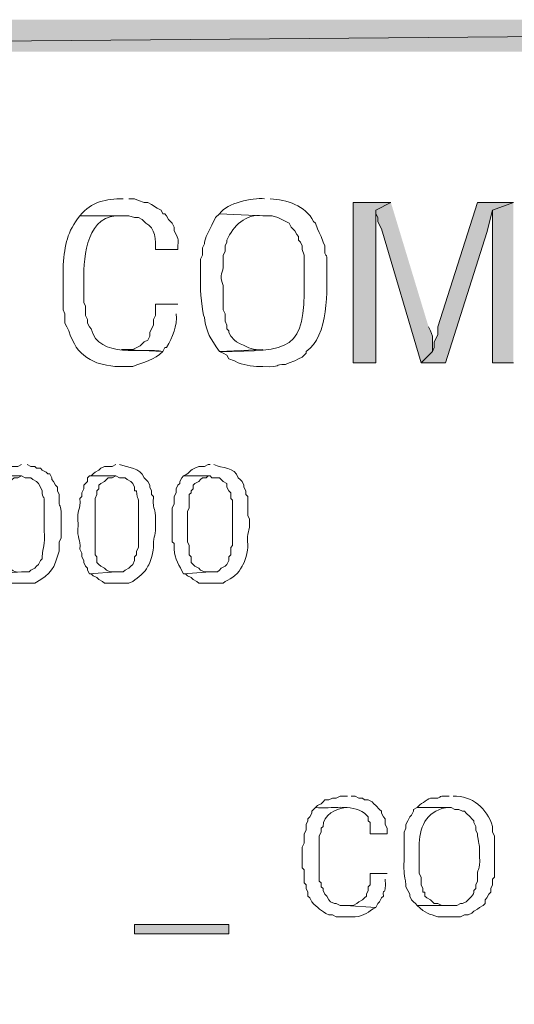
# Model space of a CAD drawing. Units: millimetres. Extents: x -52663 to 381556, y -59796 to 55445.
# Drawn here: x 23626 to 23943, y 33057 to 33688 of the extents above; entities that cross this region are included whole.
import ezdxf

# ---------------------------------------------------------------- set-up
doc = ezdxf.new("R2010")
doc.units = ezdxf.units.MM
doc.layers.add('GR_Struc 7', color=7, linetype='Continuous', lineweight=35)
doc.layers.add('GX_ANNO_TEXT_T_####_0000X', color=7, linetype='Continuous', lineweight=18)
doc.styles.add('TITLE', font='arial.ttf')

msp = doc.modelspace()

# ---------------------------------------------------------------- hatches: boundary and pattern name
at = {"layer": 'GR_Struc 7', "true_color": 0xffffff}
for points in [[(25236.322, 33687.597), (22794.3, 33667.065), (22773.768, 33687.597)], [(25236.322, 33667.065), (25236.322, 33687.597), (22794.3, 33667.065)], [(23864.34, 33570.451), (23840.191, 33570.451), (23840.191, 33467.782), (23854.678, 33467.782), (23854.678, 33565.616)], [(23864.34, 33570.451), (23854.678, 33565.616), (23854.678, 33563.198), (23855.887, 33560.79), (23855.887, 33558.372), (23857.096, 33555.964), (23858.305, 33553.546), (23883.673, 33467.782), (23890.916, 33475.036), (23890.916, 33484.707), (23889.707, 33488.324), (23888.498, 33490.742)], [(23942.84, 33570.451), (23919.9, 33570.451), (23894.533, 33490.742), (23894.533, 33485.906), (23893.324, 33483.488), (23892.125, 33481.071), (23892.125, 33477.454), (23890.916, 33475.036), (23883.673, 33467.782), (23899.369, 33467.782), (23925.935, 33551.128), (23929.562, 33565.616)], [(23942.84, 33570.451), (23929.562, 33565.616), (23929.562, 33467.782), (23942.84, 33467.782)]]:
    msp.add_hatch(color=7, dxfattribs=at).paths.add_polyline_path(points)
h = msp.add_hatch(color=7, dxfattribs=at)
h.dxf.hatch_style = 2
h.paths.add_polyline_path([(23700.096, 33107.882), (23700.096, 33101.847), (23760.482, 33101.847), (23760.482, 33107.882)])

# ---------------------------------------------------------------- linework, layer by layer
at = {"layer": 'GR_Struc 7', "lineweight": 0}
for points in [[(25236.322, 33687.597), (22794.3, 33667.065), (22773.768, 33687.597)], [(25236.322, 33667.065), (25236.322, 33687.597), (22794.3, 33667.065)], [(23864.34, 33570.451), (23840.191, 33570.451), (23840.191, 33467.782), (23854.678, 33467.782), (23854.678, 33565.616)], [(23864.34, 33570.451), (23854.678, 33565.616), (23854.678, 33563.198), (23855.887, 33560.79), (23855.887, 33558.372), (23857.096, 33555.964), (23858.305, 33553.546), (23883.673, 33467.782), (23890.916, 33475.036), (23890.916, 33484.707), (23889.707, 33488.324), (23888.498, 33490.742)], [(23942.84, 33570.451), (23919.9, 33570.451), (23894.533, 33490.742), (23894.533, 33485.906), (23893.324, 33483.488), (23892.125, 33481.071), (23892.125, 33477.454), (23890.916, 33475.036), (23883.673, 33467.782), (23899.369, 33467.782), (23925.935, 33551.128), (23929.562, 33565.616)], [(23942.84, 33570.451), (23929.562, 33565.616), (23929.562, 33467.782), (23942.84, 33467.782)], [(23700.096, 33107.882), (23700.096, 33101.847), (23760.482, 33101.847), (23760.482, 33107.882), (23700.096, 33107.882)]]:
    msp.add_lwpolyline(points, dxfattribs=at)
for points, knots in [([(23692.842, 33572.859), (23681.756, 33572.761), (23672.359, 33571.149), (23665.067, 33561.989), (23665.067, 33561.989), (23696.469, 33561.989), (23696.469, 33561.989), (23696.469, 33561.989), (23700.096, 33560.79), (23700.096, 33560.79), (23700.096, 33560.79), (23702.513, 33560.79), (23702.513, 33560.79), (23702.513, 33560.79), (23704.921, 33559.581), (23704.921, 33559.581), (23704.921, 33559.581), (23707.339, 33557.163), (23707.339, 33557.163), (23713.158, 33554.608), (23713.964, 33545.86), (23713.374, 33540.258), (23713.374, 33540.258), (23727.871, 33540.258), (23727.871, 33540.258), (23727.606, 33548.828), (23729.385, 33544.641), (23725.453, 33552.327), (23725.453, 33552.327), (23725.453, 33554.745), (23725.453, 33554.745), (23725.453, 33554.745), (23724.244, 33557.163), (23724.244, 33557.163), (23724.244, 33557.163), (23721.836, 33559.581), (23721.836, 33559.581), (23721.836, 33559.581), (23720.617, 33561.989), (23720.617, 33561.989), (23720.617, 33561.989), (23719.418, 33563.198), (23719.418, 33563.198), (23719.418, 33563.198), (23718.21, 33563.198), (23718.21, 33563.198), (23718.21, 33563.198), (23717.001, 33565.616), (23717.001, 33565.616), (23717.001, 33565.616), (23714.583, 33566.824), (23714.583, 33566.824), (23714.583, 33566.824), (23710.966, 33569.242), (23710.966, 33569.242), (23710.966, 33569.242), (23708.548, 33570.451), (23708.548, 33570.451), (23708.548, 33570.451), (23706.13, 33570.451), (23706.13, 33570.451), (23706.13, 33570.451), (23702.513, 33571.65), (23702.513, 33571.65), (23702.513, 33571.65), (23700.096, 33572.859), (23700.096, 33572.859), (23700.096, 33572.859), (23696.469, 33572.859), (23696.469, 33572.859)], [0, 0, 0, 0, 1, 1, 1, 2, 2, 2, 3, 3, 3, 4, 4, 4, 5, 5, 5, 6, 6, 6, 7, 7, 7, 8, 8, 8, 9, 9, 9, 10, 10, 10, 11, 11, 11, 12, 12, 12, 13, 13, 13, 14, 14, 14, 15, 15, 15, 16, 16, 16, 17, 17, 17, 18, 18, 18, 19, 19, 19, 20, 20, 20, 21, 21, 21, 22, 22, 22, 23, 23, 23, 23]), ([(23783.422, 33572.859), (23775.107, 33573.469), (23759.676, 33570.432), (23754.437, 33563.198), (23754.437, 33563.198), (23782.223, 33561.989), (23782.223, 33561.989), (23782.223, 33561.989), (23788.257, 33561.989), (23788.257, 33561.989), (23788.257, 33561.989), (23791.874, 33560.79), (23791.874, 33560.79), (23791.874, 33560.79), (23799.128, 33557.163), (23799.128, 33557.163), (23799.128, 33557.163), (23800.337, 33554.745), (23800.337, 33554.745), (23800.337, 33554.745), (23802.745, 33552.327), (23802.745, 33552.327), (23802.745, 33552.327), (23803.953, 33549.91), (23803.953, 33549.91), (23803.953, 33549.91), (23805.162, 33548.71), (23805.162, 33548.71), (23805.162, 33548.71), (23805.162, 33546.293), (23805.162, 33546.293), (23805.162, 33546.293), (23806.371, 33545.094), (23806.371, 33545.094), (23806.371, 33545.094), (23807.58, 33542.676), (23807.58, 33542.676), (23807.58, 33542.676), (23807.58, 33540.258), (23807.58, 33540.258), (23807.58, 33540.258), (23808.789, 33536.621), (23808.789, 33536.621), (23808.789, 33531), (23808.789, 33525.358), (23808.789, 33519.716), (23809.448, 33475.763), (23800.759, 33474.839), (23754.437, 33475.036), (23754.437, 33475.036), (23756.855, 33473.837), (23756.855, 33473.837), (23756.855, 33473.837), (23759.273, 33472.618), (23759.273, 33472.618), (23759.273, 33472.618), (23760.482, 33470.2), (23760.482, 33470.2), (23760.482, 33470.2), (23764.099, 33469.001), (23764.099, 33469.001), (23764.099, 33469.001), (23766.517, 33467.782), (23766.517, 33467.782), (23771.293, 33466.033), (23776.964, 33465.148), (23782.223, 33465.384), (23795.255, 33464.519), (23788.778, 33466.996), (23796.71, 33466.583), (23796.71, 33466.583), (23799.128, 33467.782), (23799.128, 33467.782), (23799.128, 33467.782), (23802.745, 33469.001), (23802.745, 33469.001), (23802.745, 33469.001), (23805.162, 33470.2), (23805.162, 33470.2), (23805.162, 33470.2), (23807.58, 33471.419), (23807.58, 33471.419), (23807.58, 33471.419), (23809.998, 33473.837), (23809.998, 33473.837), (23809.998, 33473.837), (23809.998, 33475.036), (23809.998, 33475.036), (23824.544, 33484.393), (23823.463, 33514.979), (23823.286, 33530.587), (23823.778, 33540.73), (23821.547, 33532.533), (23822.067, 33542.676), (23822.067, 33542.676), (23820.868, 33545.094), (23820.868, 33545.094), (23820.868, 33545.094), (23819.659, 33548.71), (23819.659, 33548.71), (23819.659, 33548.71), (23818.451, 33551.128), (23818.451, 33551.128), (23818.451, 33551.128), (23817.242, 33553.546), (23817.242, 33553.546), (23817.242, 33553.546), (23816.033, 33557.163), (23816.033, 33557.163), (23816.033, 33557.163), (23814.824, 33558.372), (23814.824, 33558.372), (23809.467, 33568.653), (23797.555, 33572.122), (23787.048, 33572.859)], [0, 0, 0, 0, 1, 1, 1, 2, 2, 2, 3, 3, 3, 4, 4, 4, 5, 5, 5, 6, 6, 6, 7, 7, 7, 8, 8, 8, 9, 9, 9, 10, 10, 10, 11, 11, 11, 12, 12, 12, 13, 13, 13, 14, 14, 14, 15, 15, 15, 16, 16, 16, 17, 17, 17, 18, 18, 18, 19, 19, 19, 20, 20, 20, 21, 21, 21, 22, 22, 22, 23, 23, 23, 24, 24, 24, 25, 25, 25, 26, 26, 26, 27, 27, 27, 28, 28, 28, 29, 29, 29, 30, 30, 30, 31, 31, 31, 32, 32, 32, 33, 33, 33, 34, 34, 34, 35, 35, 35, 36, 36, 36, 37, 37, 37, 38, 38, 38, 38]), ([(23665.067, 33561.989), (23656.614, 33551.521), (23655.572, 33543.56), (23654.196, 33530.587), (23654.196, 33524.965), (23654.196, 33519.323), (23654.196, 33513.682), (23654.196, 33513.682), (23654.196, 33501.612), (23654.196, 33501.612), (23654.196, 33501.612), (23655.405, 33499.194), (23655.405, 33499.194), (23655.405, 33499.194), (23655.405, 33493.16), (23655.405, 33493.16), (23655.405, 33493.16), (23656.614, 33490.742), (23656.614, 33490.742), (23656.614, 33490.742), (23657.823, 33488.324), (23657.823, 33488.324), (23657.823, 33488.324), (23659.032, 33484.707), (23659.032, 33484.707), (23659.032, 33484.707), (23661.45, 33479.872), (23661.45, 33479.872), (23664.261, 33473.994), (23670.06, 33470.24), (23675.937, 33467.782), (23685.461, 33464.873), (23689.127, 33465.286), (23698.887, 33465.384), (23705.914, 33468.294), (23712.873, 33469.217), (23718.21, 33475.036), (23706.071, 33477.631), (23676.645, 33469.945), (23672.32, 33489.523), (23672.32, 33489.523), (23671.101, 33490.742), (23671.101, 33490.742), (23671.101, 33490.742), (23669.902, 33493.16), (23669.902, 33493.16), (23669.902, 33493.16), (23669.902, 33495.578), (23669.902, 33495.578), (23669.902, 33495.578), (23668.693, 33497.976), (23668.693, 33497.976), (23668.693, 33497.976), (23668.693, 33504.03), (23668.693, 33504.03), (23668.693, 33504.03), (23667.485, 33506.428), (23667.485, 33506.428), (23667.485, 33506.428), (23667.485, 33520.935), (23667.485, 33520.935), (23667.141, 33536.621), (23670.001, 33563.581), (23691.643, 33561.989)], [0, 0, 0, 0, 1, 1, 1, 2, 2, 2, 3, 3, 3, 4, 4, 4, 5, 5, 5, 6, 6, 6, 7, 7, 7, 8, 8, 8, 9, 9, 9, 10, 10, 10, 11, 11, 11, 12, 12, 12, 13, 13, 13, 14, 14, 14, 15, 15, 15, 16, 16, 16, 17, 17, 17, 18, 18, 18, 19, 19, 19, 20, 20, 20, 21, 21, 21, 21]), ([(23754.437, 33563.198), (23754.437, 33563.198), (23752.029, 33560.79), (23752.029, 33560.79), (23752.029, 33560.79), (23749.612, 33555.964), (23749.612, 33555.964), (23749.612, 33555.964), (23747.194, 33551.128), (23747.194, 33551.128), (23747.194, 33551.128), (23745.985, 33548.71), (23745.985, 33548.71), (23745.985, 33548.71), (23744.776, 33545.094), (23744.776, 33545.094), (23744.776, 33545.094), (23744.776, 33543.875), (23744.776, 33543.875), (23744.776, 33543.875), (23743.567, 33541.457), (23743.567, 33541.457), (23743.567, 33541.457), (23743.567, 33536.621), (23743.567, 33536.621), (23743.567, 33536.621), (23742.358, 33534.223), (23742.358, 33534.223), (23742.358, 33528.975), (23742.358, 33523.746), (23742.358, 33518.517), (23741.985, 33515.864), (23743.39, 33498.782), (23744.776, 33496.777), (23746.349, 33486.28), (23748.462, 33483.842), (23754.437, 33475.036), (23754.437, 33475.036), (23782.223, 33476.235), (23782.223, 33476.235), (23775.598, 33475.626), (23773.809, 33477.296), (23767.726, 33479.872), (23767.726, 33479.872), (23765.308, 33481.071), (23765.308, 33481.071), (23765.308, 33481.071), (23764.099, 33482.289), (23764.099, 33482.289), (23764.099, 33482.289), (23761.681, 33484.707), (23761.681, 33484.707), (23761.681, 33484.707), (23760.482, 33487.105), (23760.482, 33487.105), (23760.482, 33487.105), (23760.482, 33488.324), (23760.482, 33488.324), (23760.482, 33488.324), (23759.273, 33489.523), (23759.273, 33489.523), (23759.273, 33489.523), (23759.273, 33491.941), (23759.273, 33491.941), (23759.273, 33491.941), (23758.064, 33494.359), (23758.064, 33494.359), (23758.064, 33494.359), (23758.064, 33499.194), (23758.064, 33499.194), (23758.064, 33499.194), (23756.855, 33501.612), (23756.855, 33501.612), (23756.855, 33501.612), (23756.855, 33517.299), (23756.855, 33517.299), (23753.514, 33524.65), (23757.455, 33525.456), (23756.855, 33530.587), (23756.855, 33530.587), (23756.855, 33536.621), (23756.855, 33536.621), (23756.855, 33536.621), (23758.064, 33539.039), (23758.064, 33539.039), (23758.064, 33539.039), (23758.064, 33542.676), (23758.064, 33542.676), (23758.064, 33542.676), (23759.273, 33545.094), (23759.273, 33545.094), (23759.273, 33545.094), (23759.273, 33546.293), (23759.273, 33546.293), (23763.214, 33555.551), (23771.333, 33563.306), (23782.223, 33561.989)], [0, 0, 0, 0, 1, 1, 1, 2, 2, 2, 3, 3, 3, 4, 4, 4, 5, 5, 5, 6, 6, 6, 7, 7, 7, 8, 8, 8, 9, 9, 9, 10, 10, 10, 11, 11, 11, 12, 12, 12, 13, 13, 13, 14, 14, 14, 15, 15, 15, 16, 16, 16, 17, 17, 17, 18, 18, 18, 19, 19, 19, 20, 20, 20, 21, 21, 21, 22, 22, 22, 23, 23, 23, 24, 24, 24, 25, 25, 25, 26, 26, 26, 27, 27, 27, 28, 28, 28, 29, 29, 29, 30, 30, 30, 31, 31, 31, 32, 32, 32, 32]), ([(23727.871, 33505.229), (23727.871, 33505.229), (23713.374, 33505.229), (23713.374, 33505.229), (23713.374, 33505.229), (23713.374, 33497.976), (23713.374, 33497.976), (23713.374, 33497.976), (23712.165, 33495.578), (23712.165, 33495.578), (23712.165, 33495.578), (23712.165, 33491.941), (23712.165, 33491.941), (23712.165, 33491.941), (23710.966, 33489.523), (23710.966, 33489.523), (23710.966, 33489.523), (23709.757, 33487.105), (23709.757, 33487.105), (23709.757, 33487.105), (23709.757, 33484.707), (23709.757, 33484.707), (23709.757, 33484.707), (23708.548, 33482.289), (23708.548, 33482.289), (23708.548, 33482.289), (23706.13, 33481.071), (23706.13, 33481.071), (23706.13, 33481.071), (23703.712, 33478.653), (23703.712, 33478.653), (23703.712, 33478.653), (23698.887, 33476.235), (23698.887, 33476.235), (23698.887, 33476.235), (23691.643, 33476.235), (23691.643, 33476.235), (23691.643, 33476.235), (23718.21, 33475.036), (23718.21, 33475.036), (23718.21, 33475.036), (23719.418, 33477.454), (23719.418, 33477.454), (23719.418, 33477.454), (23720.617, 33477.454), (23720.617, 33477.454), (23724.352, 33484.314), (23727.625, 33491.214), (23726.662, 33499.194)], [0, 0, 0, 0, 1, 1, 1, 2, 2, 2, 3, 3, 3, 4, 4, 4, 5, 5, 5, 6, 6, 6, 7, 7, 7, 8, 8, 8, 9, 9, 9, 10, 10, 10, 11, 11, 11, 12, 12, 12, 13, 13, 13, 14, 14, 14, 15, 15, 15, 16, 16, 16, 16]), ([(23627.63, 33402.58), (23627.63, 33402.58), (23625.212, 33401.361), (23625.212, 33401.361), (23625.212, 33401.361), (23620.386, 33401.361), (23620.386, 33401.361), (23620.386, 33401.361), (23617.968, 33400.162), (23617.968, 33400.162), (23617.968, 33400.162), (23616.76, 33398.944), (23616.76, 33398.944), (23616.76, 33398.944), (23614.342, 33397.744), (23614.342, 33397.744), (23614.342, 33397.744), (23613.133, 33396.526), (23613.133, 33396.526), (23613.133, 33396.526), (23611.934, 33395.327), (23611.934, 33395.327), (23611.934, 33395.327), (23610.715, 33395.327), (23610.715, 33395.327), (23610.715, 33395.327), (23627.63, 33395.327), (23627.63, 33395.327), (23627.63, 33395.327), (23630.038, 33394.128), (23630.038, 33394.128), (23630.038, 33394.128), (23633.665, 33394.128), (23633.665, 33394.128), (23633.665, 33394.128), (23634.874, 33392.909), (23634.874, 33392.909), (23634.874, 33392.909), (23637.291, 33391.71), (23637.291, 33391.71), (23637.291, 33391.71), (23638.5, 33390.491), (23638.5, 33390.491), (23638.5, 33390.491), (23639.709, 33388.073), (23639.709, 33388.073), (23639.709, 33388.073), (23640.908, 33385.655), (23640.908, 33385.655), (23640.535, 33380.092), (23642.618, 33384.083), (23642.127, 33377.203), (23642.127, 33371.581), (23642.127, 33365.939), (23642.127, 33360.298), (23642.844, 33349.762), (23641.282, 33350.627), (23640.908, 33343.393), (23640.908, 33343.393), (23640.908, 33342.194), (23640.908, 33342.194), (23640.908, 33342.194), (23639.709, 33340.975), (23639.709, 33340.975), (23639.709, 33340.975), (23638.5, 33338.557), (23638.5, 33338.557), (23638.5, 33338.557), (23637.291, 33337.358), (23637.291, 33337.358), (23637.291, 33337.358), (23636.082, 33336.139), (23636.082, 33336.139), (23636.082, 33336.139), (23633.665, 33334.94), (23633.665, 33334.94), (23633.665, 33334.94), (23632.456, 33333.741), (23632.456, 33333.741), (23632.456, 33333.741), (23627.63, 33333.741), (23627.63, 33333.741), (23627.63, 33333.741), (23610.715, 33332.522), (23610.715, 33332.522), (23610.715, 33332.522), (23611.934, 33332.522), (23611.934, 33332.522), (23611.934, 33332.522), (23613.133, 33331.323), (23613.133, 33331.323), (23613.133, 33331.323), (23615.551, 33330.105), (23615.551, 33330.105), (23615.551, 33330.105), (23616.76, 33328.906), (23616.76, 33328.906), (23616.76, 33328.906), (23621.585, 33326.488), (23621.585, 33326.488), (23626.421, 33326.488), (23631.257, 33326.488), (23636.082, 33326.488), (23647.513, 33333.132), (23648.181, 33335.668), (23651.779, 33347.01), (23651.779, 33347.01), (23651.779, 33353.064), (23651.779, 33353.064), (23651.779, 33353.064), (23652.987, 33355.462), (23652.987, 33355.462), (23652.987, 33355.462), (23652.987, 33356.681), (23652.987, 33356.681), (23652.987, 33361.91), (23652.987, 33367.138), (23652.987, 33372.387), (23652.585, 33377.38), (23651.238, 33374.765), (23651.779, 33383.257), (23651.779, 33383.257), (23650.579, 33385.655), (23650.579, 33385.655), (23650.579, 33385.655), (23650.579, 33388.073), (23650.579, 33388.073), (23650.579, 33388.073), (23649.371, 33389.292), (23649.371, 33389.292), (23649.371, 33389.292), (23648.162, 33391.71), (23648.162, 33391.71), (23648.162, 33391.71), (23646.953, 33392.909), (23646.953, 33392.909), (23646.953, 33392.909), (23646.953, 33394.128), (23646.953, 33394.128), (23646.953, 33394.128), (23645.744, 33396.526), (23645.744, 33396.526), (23645.744, 33396.526), (23644.535, 33396.526), (23644.535, 33396.526), (23644.535, 33396.526), (23643.326, 33397.744), (23643.326, 33397.744), (23643.326, 33397.744), (23640.908, 33398.944), (23640.908, 33398.944), (23640.908, 33398.944), (23639.709, 33400.162), (23639.709, 33400.162), (23639.709, 33400.162), (23637.291, 33400.162), (23637.291, 33400.162), (23637.291, 33400.162), (23636.082, 33401.361), (23636.082, 33401.361), (23636.082, 33401.361), (23633.665, 33401.361), (23633.665, 33401.361), (23633.665, 33401.361), (23631.257, 33402.58), (23631.257, 33402.58)], [0, 0, 0, 0, 1, 1, 1, 2, 2, 2, 3, 3, 3, 4, 4, 4, 5, 5, 5, 6, 6, 6, 7, 7, 7, 8, 8, 8, 9, 9, 9, 10, 10, 10, 11, 11, 11, 12, 12, 12, 13, 13, 13, 14, 14, 14, 15, 15, 15, 16, 16, 16, 17, 17, 17, 18, 18, 18, 19, 19, 19, 20, 20, 20, 21, 21, 21, 22, 22, 22, 23, 23, 23, 24, 24, 24, 25, 25, 25, 26, 26, 26, 27, 27, 27, 28, 28, 28, 29, 29, 29, 30, 30, 30, 31, 31, 31, 32, 32, 32, 33, 33, 33, 34, 34, 34, 35, 35, 35, 36, 36, 36, 37, 37, 37, 38, 38, 38, 39, 39, 39, 40, 40, 40, 41, 41, 41, 42, 42, 42, 43, 43, 43, 44, 44, 44, 45, 45, 45, 46, 46, 46, 47, 47, 47, 48, 48, 48, 49, 49, 49, 50, 50, 50, 51, 51, 51, 52, 52, 52, 53, 53, 53, 54, 54, 54, 55, 55, 55, 55]), ([(23688.016, 33402.58), (23688.016, 33402.58), (23685.598, 33401.361), (23685.598, 33401.361), (23685.598, 33401.361), (23680.773, 33401.361), (23680.773, 33401.361), (23680.773, 33401.361), (23678.355, 33400.162), (23678.355, 33400.162), (23678.355, 33400.162), (23677.146, 33398.944), (23677.146, 33398.944), (23677.146, 33398.944), (23674.728, 33397.744), (23674.728, 33397.744), (23674.728, 33397.744), (23673.519, 33396.526), (23673.519, 33396.526), (23673.519, 33396.526), (23672.32, 33395.327), (23672.32, 33395.327), (23672.32, 33395.327), (23671.101, 33395.327), (23671.101, 33395.327), (23671.101, 33395.327), (23688.016, 33395.327), (23688.016, 33395.327), (23688.016, 33395.327), (23690.424, 33394.128), (23690.424, 33394.128), (23690.424, 33394.128), (23694.051, 33394.128), (23694.051, 33394.128), (23694.051, 33394.128), (23695.26, 33392.909), (23695.26, 33392.909), (23695.26, 33392.909), (23697.678, 33391.71), (23697.678, 33391.71), (23697.678, 33391.71), (23698.887, 33390.491), (23698.887, 33390.491), (23698.887, 33390.491), (23700.096, 33388.073), (23700.096, 33388.073), (23700.096, 33388.073), (23700.096, 33385.655), (23700.096, 33385.655), (23700.096, 33385.655), (23701.295, 33385.655), (23701.295, 33385.655), (23701.707, 33379.169), (23703.152, 33382.805), (23702.513, 33372.387), (23702.513, 33365.133), (23702.513, 33357.88), (23702.513, 33350.646), (23702.513, 33350.646), (23702.513, 33349.428), (23702.513, 33349.428), (23702.513, 33349.428), (23701.295, 33347.01), (23701.295, 33347.01), (23701.295, 33347.01), (23701.295, 33344.612), (23701.295, 33344.612), (23701.295, 33344.612), (23700.096, 33343.393), (23700.096, 33343.393), (23700.096, 33343.393), (23700.096, 33340.975), (23700.096, 33340.975), (23700.096, 33340.975), (23698.887, 33338.557), (23698.887, 33338.557), (23698.887, 33338.557), (23697.678, 33337.358), (23697.678, 33337.358), (23697.678, 33337.358), (23696.469, 33336.139), (23696.469, 33336.139), (23696.469, 33336.139), (23694.051, 33334.94), (23694.051, 33334.94), (23694.051, 33334.94), (23692.842, 33333.741), (23692.842, 33333.741), (23692.842, 33333.741), (23688.016, 33333.741), (23688.016, 33333.741), (23688.016, 33333.741), (23671.101, 33332.522), (23671.101, 33332.522), (23671.101, 33332.522), (23672.32, 33332.522), (23672.32, 33332.522), (23672.32, 33332.522), (23673.519, 33331.323), (23673.519, 33331.323), (23673.519, 33331.323), (23675.937, 33330.105), (23675.937, 33330.105), (23675.937, 33330.105), (23677.146, 33328.906), (23677.146, 33328.906), (23677.146, 33328.906), (23679.564, 33327.687), (23679.564, 33327.687), (23679.564, 33327.687), (23680.773, 33326.488), (23680.773, 33326.488), (23680.773, 33326.488), (23696.469, 33326.488), (23696.469, 33326.488), (23696.469, 33326.488), (23698.887, 33327.687), (23698.887, 33327.687), (23702.366, 33330.419), (23706.779, 33332.955), (23708.548, 33337.358), (23710.062, 33339.324), (23712.617, 33347.639), (23712.165, 33350.646), (23711.988, 33357.9), (23714.16, 33355.6), (23713.374, 33366.333), (23713.944, 33377.124), (23711.487, 33370.185), (23712.165, 33382.039), (23712.165, 33382.039), (23710.966, 33383.257), (23710.966, 33383.257), (23710.966, 33383.257), (23710.966, 33385.655), (23710.966, 33385.655), (23710.966, 33385.655), (23709.757, 33388.073), (23709.757, 33388.073), (23709.757, 33388.073), (23709.757, 33389.292), (23709.757, 33389.292), (23709.757, 33389.292), (23708.548, 33391.71), (23708.548, 33391.71), (23708.548, 33391.71), (23707.339, 33392.909), (23707.339, 33392.909), (23707.339, 33392.909), (23706.13, 33394.128), (23706.13, 33394.128), (23703.712, 33400.811), (23695.928, 33400.261), (23690.424, 33402.58)], [0, 0, 0, 0, 1, 1, 1, 2, 2, 2, 3, 3, 3, 4, 4, 4, 5, 5, 5, 6, 6, 6, 7, 7, 7, 8, 8, 8, 9, 9, 9, 10, 10, 10, 11, 11, 11, 12, 12, 12, 13, 13, 13, 14, 14, 14, 15, 15, 15, 16, 16, 16, 17, 17, 17, 18, 18, 18, 19, 19, 19, 20, 20, 20, 21, 21, 21, 22, 22, 22, 23, 23, 23, 24, 24, 24, 25, 25, 25, 26, 26, 26, 27, 27, 27, 28, 28, 28, 29, 29, 29, 30, 30, 30, 31, 31, 31, 32, 32, 32, 33, 33, 33, 34, 34, 34, 35, 35, 35, 36, 36, 36, 37, 37, 37, 38, 38, 38, 39, 39, 39, 40, 40, 40, 41, 41, 41, 42, 42, 42, 43, 43, 43, 44, 44, 44, 45, 45, 45, 46, 46, 46, 47, 47, 47, 48, 48, 48, 49, 49, 49, 50, 50, 50, 51, 51, 51, 51]), ([(23748.403, 33402.58), (23748.403, 33402.58), (23747.194, 33402.58), (23747.194, 33402.58), (23747.194, 33402.58), (23744.776, 33401.361), (23744.776, 33401.361), (23744.776, 33401.361), (23741.159, 33401.361), (23741.159, 33401.361), (23733.139, 33398.039), (23736.972, 33397.705), (23731.488, 33395.327), (23731.488, 33395.327), (23748.403, 33395.327), (23748.403, 33395.327), (23748.403, 33395.327), (23749.612, 33394.128), (23749.612, 33394.128), (23749.612, 33394.128), (23754.437, 33394.128), (23754.437, 33394.128), (23754.437, 33394.128), (23755.646, 33392.909), (23755.646, 33392.909), (23755.646, 33392.909), (23756.855, 33391.71), (23756.855, 33391.71), (23756.855, 33391.71), (23759.273, 33390.491), (23759.273, 33390.491), (23759.273, 33390.491), (23759.273, 33388.073), (23759.273, 33388.073), (23759.273, 33388.073), (23760.482, 33385.655), (23760.482, 33385.655), (23760.482, 33385.655), (23761.681, 33384.456), (23761.681, 33384.456), (23761.681, 33384.456), (23761.681, 33380.839), (23761.681, 33380.839), (23761.681, 33380.839), (23762.9, 33379.621), (23762.9, 33379.621), (23762.9, 33379.621), (23762.9, 33377.203), (23762.9, 33377.203), (23762.9, 33369.163), (23762.9, 33361.104), (23762.9, 33353.064), (23762.9, 33353.064), (23762.9, 33350.646), (23762.9, 33350.646), (23762.9, 33350.646), (23761.681, 33349.428), (23761.681, 33349.428), (23761.681, 33349.428), (23761.681, 33344.612), (23761.681, 33344.612), (23761.681, 33344.612), (23760.482, 33343.393), (23760.482, 33343.393), (23760.482, 33343.393), (23760.482, 33340.975), (23760.482, 33340.975), (23760.482, 33340.975), (23759.273, 33338.557), (23759.273, 33338.557), (23759.273, 33338.557), (23758.064, 33337.358), (23758.064, 33337.358), (23758.064, 33337.358), (23755.646, 33336.139), (23755.646, 33336.139), (23755.646, 33336.139), (23754.437, 33334.94), (23754.437, 33334.94), (23754.437, 33334.94), (23753.229, 33333.741), (23753.229, 33333.741), (23753.229, 33333.741), (23748.403, 33333.741), (23748.403, 33333.741), (23748.403, 33333.741), (23731.488, 33332.522), (23731.488, 33332.522), (23731.488, 33332.522), (23732.707, 33332.522), (23732.707, 33332.522), (23732.707, 33332.522), (23733.906, 33331.323), (23733.906, 33331.323), (23733.906, 33331.323), (23736.323, 33330.105), (23736.323, 33330.105), (23736.323, 33330.105), (23737.532, 33328.906), (23737.532, 33328.906), (23737.532, 33328.906), (23739.95, 33327.687), (23739.95, 33327.687), (23739.95, 33327.687), (23741.159, 33326.488), (23741.159, 33326.488), (23741.159, 33326.488), (23756.855, 33326.488), (23756.855, 33326.488), (23756.855, 33326.488), (23758.064, 33327.687), (23758.064, 33327.687), (23762.615, 33329.515), (23766.841, 33332.896), (23768.934, 33337.358), (23770.448, 33339.324), (23773.003, 33347.639), (23772.551, 33350.646), (23771.765, 33360.494), (23774.144, 33359.04), (23773.76, 33366.333), (23773.76, 33366.333), (23773.76, 33367.551), (23773.76, 33367.551), (23773.76, 33367.551), (23772.551, 33369.969), (23772.551, 33369.969), (23772.551, 33369.969), (23772.551, 33382.039), (23772.551, 33382.039), (23772.551, 33382.039), (23771.352, 33383.257), (23771.352, 33383.257), (23771.352, 33383.257), (23771.352, 33385.655), (23771.352, 33385.655), (23771.352, 33385.655), (23770.143, 33388.073), (23770.143, 33388.073), (23770.143, 33388.073), (23770.143, 33389.292), (23770.143, 33389.292), (23770.143, 33389.292), (23768.934, 33391.71), (23768.934, 33391.71), (23768.934, 33391.71), (23767.726, 33392.909), (23767.726, 33392.909), (23767.726, 33392.909), (23766.517, 33394.128), (23766.517, 33394.128), (23764.119, 33401.067), (23756.108, 33400.005), (23750.811, 33402.58)], [0, 0, 0, 0, 1, 1, 1, 2, 2, 2, 3, 3, 3, 4, 4, 4, 5, 5, 5, 6, 6, 6, 7, 7, 7, 8, 8, 8, 9, 9, 9, 10, 10, 10, 11, 11, 11, 12, 12, 12, 13, 13, 13, 14, 14, 14, 15, 15, 15, 16, 16, 16, 17, 17, 17, 18, 18, 18, 19, 19, 19, 20, 20, 20, 21, 21, 21, 22, 22, 22, 23, 23, 23, 24, 24, 24, 25, 25, 25, 26, 26, 26, 27, 27, 27, 28, 28, 28, 29, 29, 29, 30, 30, 30, 31, 31, 31, 32, 32, 32, 33, 33, 33, 34, 34, 34, 35, 35, 35, 36, 36, 36, 37, 37, 37, 38, 38, 38, 39, 39, 39, 40, 40, 40, 41, 41, 41, 42, 42, 42, 43, 43, 43, 44, 44, 44, 45, 45, 45, 46, 46, 46, 47, 47, 47, 48, 48, 48, 49, 49, 49, 50, 50, 50, 51, 51, 51, 51]), ([(23610.715, 33395.327), (23610.715, 33395.327), (23610.715, 33394.128), (23610.715, 33394.128), (23610.715, 33394.128), (23609.516, 33391.71), (23609.516, 33391.71), (23609.516, 33391.71), (23608.307, 33390.491), (23608.307, 33390.491), (23608.307, 33390.491), (23607.098, 33389.292), (23607.098, 33389.292), (23607.098, 33389.292), (23607.098, 33386.874), (23607.098, 33386.874), (23607.098, 33386.874), (23605.889, 33384.456), (23605.889, 33384.456), (23605.889, 33384.456), (23605.889, 33382.039), (23605.889, 33382.039), (23605.889, 33382.039), (23604.68, 33380.839), (23604.68, 33380.839), (23605.368, 33369.32), (23602.813, 33375.571), (23603.471, 33363.934), (23602.813, 33354.086), (23605.349, 33359.433), (23604.68, 33348.228), (23604.68, 33348.228), (23605.889, 33345.811), (23605.889, 33345.811), (23605.889, 33345.811), (23605.889, 33343.393), (23605.889, 33343.393), (23605.889, 33343.393), (23607.098, 33340.975), (23607.098, 33340.975), (23607.098, 33340.975), (23607.098, 33339.776), (23607.098, 33339.776), (23607.098, 33339.776), (23608.307, 33337.358), (23608.307, 33337.358), (23608.307, 33337.358), (23609.516, 33336.139), (23609.516, 33336.139), (23609.516, 33336.139), (23610.715, 33334.94), (23610.715, 33334.94), (23610.715, 33334.94), (23610.715, 33332.522), (23610.715, 33332.522), (23610.715, 33332.522), (23627.63, 33333.741), (23627.63, 33333.741), (23619.738, 33333.034), (23622.313, 33336.631), (23616.76, 33338.557), (23616.76, 33338.557), (23616.76, 33339.776), (23616.76, 33339.776), (23616.76, 33339.776), (23615.551, 33340.975), (23615.551, 33340.975), (23615.551, 33340.975), (23615.551, 33343.393), (23615.551, 33343.393), (23615.551, 33343.393), (23614.342, 33344.612), (23614.342, 33344.612), (23614.342, 33344.612), (23614.342, 33348.228), (23614.342, 33348.228), (23614.342, 33357.074), (23614.342, 33365.939), (23614.342, 33374.805), (23614.342, 33374.805), (23614.342, 33380.839), (23614.342, 33380.839), (23614.342, 33380.839), (23615.551, 33383.257), (23615.551, 33383.257), (23615.551, 33383.257), (23615.551, 33385.655), (23615.551, 33385.655), (23615.551, 33385.655), (23616.76, 33386.874), (23616.76, 33386.874), (23616.76, 33386.874), (23617.968, 33389.292), (23617.968, 33389.292), (23617.968, 33389.292), (23619.177, 33390.491), (23619.177, 33390.491), (23619.177, 33390.491), (23620.386, 33391.71), (23620.386, 33391.71), (23620.386, 33391.71), (23621.585, 33392.909), (23621.585, 33392.909), (23621.585, 33392.909), (23622.794, 33394.128), (23622.794, 33394.128), (23622.794, 33394.128), (23625.212, 33394.128), (23625.212, 33394.128), (23625.212, 33394.128), (23627.63, 33395.327), (23627.63, 33395.327)], [0, 0, 0, 0, 1, 1, 1, 2, 2, 2, 3, 3, 3, 4, 4, 4, 5, 5, 5, 6, 6, 6, 7, 7, 7, 8, 8, 8, 9, 9, 9, 10, 10, 10, 11, 11, 11, 12, 12, 12, 13, 13, 13, 14, 14, 14, 15, 15, 15, 16, 16, 16, 17, 17, 17, 18, 18, 18, 19, 19, 19, 20, 20, 20, 21, 21, 21, 22, 22, 22, 23, 23, 23, 24, 24, 24, 25, 25, 25, 26, 26, 26, 27, 27, 27, 28, 28, 28, 29, 29, 29, 30, 30, 30, 31, 31, 31, 32, 32, 32, 33, 33, 33, 34, 34, 34, 35, 35, 35, 36, 36, 36, 37, 37, 37, 37]), ([(23671.101, 33395.327), (23671.101, 33395.327), (23669.902, 33394.128), (23669.902, 33394.128), (23669.902, 33394.128), (23669.902, 33391.71), (23669.902, 33391.71), (23669.902, 33391.71), (23668.693, 33390.491), (23668.693, 33390.491), (23668.693, 33390.491), (23667.485, 33389.292), (23667.485, 33389.292), (23667.485, 33389.292), (23667.485, 33386.874), (23667.485, 33386.874), (23667.485, 33386.874), (23666.276, 33384.456), (23666.276, 33384.456), (23666.276, 33384.456), (23666.276, 33382.039), (23666.276, 33382.039), (23666.276, 33382.039), (23665.067, 33380.839), (23665.067, 33380.839), (23665.489, 33372.367), (23663.052, 33375.316), (23663.858, 33363.934), (23663.081, 33353.575), (23665.548, 33355.678), (23665.067, 33348.228), (23665.067, 33348.228), (23666.276, 33345.811), (23666.276, 33345.811), (23666.276, 33345.811), (23666.276, 33343.393), (23666.276, 33343.393), (23666.276, 33343.393), (23667.485, 33340.975), (23667.485, 33340.975), (23667.485, 33340.975), (23667.485, 33339.776), (23667.485, 33339.776), (23667.485, 33339.776), (23668.693, 33337.358), (23668.693, 33337.358), (23668.693, 33337.358), (23669.902, 33336.139), (23669.902, 33336.139), (23669.902, 33336.139), (23669.902, 33334.94), (23669.902, 33334.94), (23669.902, 33334.94), (23671.101, 33332.522), (23671.101, 33332.522), (23671.101, 33332.522), (23688.016, 33333.741), (23688.016, 33333.741), (23688.016, 33333.741), (23684.39, 33333.741), (23684.39, 33333.741), (23684.39, 33333.741), (23681.972, 33334.94), (23681.972, 33334.94), (23681.972, 33334.94), (23680.773, 33336.139), (23680.773, 33336.139), (23680.773, 33336.139), (23678.355, 33337.358), (23678.355, 33337.358), (23678.355, 33337.358), (23677.146, 33338.557), (23677.146, 33338.557), (23677.146, 33338.557), (23675.937, 33339.776), (23675.937, 33339.776), (23675.937, 33339.776), (23675.937, 33343.393), (23675.937, 33343.393), (23675.937, 33343.393), (23674.728, 33344.612), (23674.728, 33344.612), (23674.728, 33344.612), (23674.728, 33380.839), (23674.728, 33380.839), (23674.728, 33380.839), (23675.937, 33383.257), (23675.937, 33383.257), (23675.937, 33383.257), (23675.937, 33385.655), (23675.937, 33385.655), (23675.937, 33385.655), (23677.146, 33386.874), (23677.146, 33386.874), (23677.146, 33386.874), (23677.146, 33389.292), (23677.146, 33389.292), (23677.146, 33389.292), (23678.355, 33390.491), (23678.355, 33390.491), (23678.355, 33390.491), (23680.773, 33391.71), (23680.773, 33391.71), (23680.773, 33391.71), (23681.972, 33392.909), (23681.972, 33392.909), (23681.972, 33392.909), (23683.181, 33394.128), (23683.181, 33394.128), (23683.181, 33394.128), (23685.598, 33394.128), (23685.598, 33394.128), (23685.598, 33394.128), (23688.016, 33395.327), (23688.016, 33395.327)], [0, 0, 0, 0, 1, 1, 1, 2, 2, 2, 3, 3, 3, 4, 4, 4, 5, 5, 5, 6, 6, 6, 7, 7, 7, 8, 8, 8, 9, 9, 9, 10, 10, 10, 11, 11, 11, 12, 12, 12, 13, 13, 13, 14, 14, 14, 15, 15, 15, 16, 16, 16, 17, 17, 17, 18, 18, 18, 19, 19, 19, 20, 20, 20, 21, 21, 21, 22, 22, 22, 23, 23, 23, 24, 24, 24, 25, 25, 25, 26, 26, 26, 27, 27, 27, 28, 28, 28, 29, 29, 29, 30, 30, 30, 31, 31, 31, 32, 32, 32, 33, 33, 33, 34, 34, 34, 35, 35, 35, 36, 36, 36, 37, 37, 37, 38, 38, 38, 38]), ([(23731.488, 33395.327), (23731.488, 33395.327), (23730.289, 33394.128), (23730.289, 33394.128), (23730.289, 33394.128), (23729.08, 33391.71), (23729.08, 33391.71), (23729.08, 33391.71), (23729.08, 33390.491), (23729.08, 33390.491), (23729.08, 33390.491), (23727.871, 33389.292), (23727.871, 33389.292), (23727.871, 33389.292), (23726.662, 33386.874), (23726.662, 33386.874), (23726.662, 33386.874), (23726.662, 33384.456), (23726.662, 33384.456), (23726.662, 33384.456), (23725.453, 33382.039), (23725.453, 33382.039), (23725.453, 33382.039), (23725.453, 33377.203), (23725.453, 33377.203), (23725.453, 33377.203), (23724.244, 33374.805), (23724.244, 33374.805), (23724.244, 33374.805), (23724.244, 33353.064), (23724.244, 33353.064), (23724.244, 33353.064), (23725.453, 33351.845), (23725.453, 33351.845), (23725.453, 33351.845), (23725.453, 33348.228), (23725.453, 33348.228), (23725.65, 33342.331), (23728.716, 33337.555), (23731.488, 33332.522), (23731.488, 33332.522), (23748.403, 33333.741), (23748.403, 33333.741), (23748.403, 33333.741), (23744.776, 33333.741), (23744.776, 33333.741), (23744.776, 33333.741), (23742.358, 33334.94), (23742.358, 33334.94), (23742.358, 33334.94), (23741.159, 33336.139), (23741.159, 33336.139), (23741.159, 33336.139), (23738.741, 33337.358), (23738.741, 33337.358), (23738.741, 33337.358), (23737.532, 33338.557), (23737.532, 33338.557), (23737.532, 33338.557), (23736.323, 33339.776), (23736.323, 33339.776), (23736.323, 33339.776), (23736.323, 33343.393), (23736.323, 33343.393), (23736.323, 33343.393), (23735.115, 33344.612), (23735.115, 33344.612), (23735.115, 33344.612), (23735.115, 33350.646), (23735.115, 33350.646), (23735.115, 33350.646), (23733.906, 33353.064), (23733.906, 33353.064), (23733.906, 33353.064), (23733.906, 33372.387), (23733.906, 33372.387), (23733.906, 33372.387), (23735.115, 33374.805), (23735.115, 33374.805), (23735.115, 33374.805), (23735.115, 33383.257), (23735.115, 33383.257), (23735.115, 33383.257), (23736.323, 33384.456), (23736.323, 33384.456), (23736.323, 33384.456), (23736.323, 33385.655), (23736.323, 33385.655), (23736.323, 33385.655), (23737.532, 33386.874), (23737.532, 33386.874), (23737.532, 33386.874), (23737.532, 33389.292), (23737.532, 33389.292), (23737.532, 33389.292), (23738.741, 33390.491), (23738.741, 33390.491), (23738.741, 33390.491), (23741.159, 33391.71), (23741.159, 33391.71), (23741.159, 33391.71), (23742.358, 33392.909), (23742.358, 33392.909), (23742.358, 33392.909), (23743.567, 33394.128), (23743.567, 33394.128), (23743.567, 33394.128), (23745.985, 33394.128), (23745.985, 33394.128), (23745.985, 33394.128), (23747.194, 33395.327), (23747.194, 33395.327), (23747.194, 33395.327), (23748.403, 33395.327), (23748.403, 33395.327)], [0, 0, 0, 0, 1, 1, 1, 2, 2, 2, 3, 3, 3, 4, 4, 4, 5, 5, 5, 6, 6, 6, 7, 7, 7, 8, 8, 8, 9, 9, 9, 10, 10, 10, 11, 11, 11, 12, 12, 12, 13, 13, 13, 14, 14, 14, 15, 15, 15, 16, 16, 16, 17, 17, 17, 18, 18, 18, 19, 19, 19, 20, 20, 20, 21, 21, 21, 22, 22, 22, 23, 23, 23, 24, 24, 24, 25, 25, 25, 26, 26, 26, 27, 27, 27, 28, 28, 28, 29, 29, 29, 30, 30, 30, 31, 31, 31, 32, 32, 32, 33, 33, 33, 34, 34, 34, 35, 35, 35, 36, 36, 36, 37, 37, 37, 38, 38, 38, 38]), ([(23836.564, 33190.009), (23836.564, 33190.009), (23831.739, 33190.009), (23831.739, 33190.009), (23831.739, 33190.009), (23829.321, 33188.81), (23829.321, 33188.81), (23829.321, 33188.81), (23826.903, 33188.81), (23826.903, 33188.81), (23826.903, 33188.81), (23824.485, 33187.591), (23824.485, 33187.591), (23824.485, 33187.591), (23822.067, 33187.591), (23822.067, 33187.591), (23822.067, 33187.591), (23820.868, 33186.392), (23820.868, 33186.392), (23820.868, 33186.392), (23819.659, 33185.173), (23819.659, 33185.173), (23819.659, 33185.173), (23817.242, 33183.974), (23817.242, 33183.974), (23817.242, 33183.974), (23816.033, 33182.775), (23816.033, 33182.775), (23826.441, 33181.537), (23838.56, 33185.547), (23847.435, 33179.139), (23847.435, 33179.139), (23848.644, 33177.94), (23848.644, 33177.94), (23848.644, 33177.94), (23849.853, 33176.721), (23849.853, 33176.721), (23849.853, 33176.721), (23849.853, 33174.303), (23849.853, 33174.303), (23849.853, 33174.303), (23851.062, 33173.104), (23851.062, 33173.104), (23851.062, 33173.104), (23851.062, 33165.85), (23851.062, 33165.85), (23851.062, 33165.85), (23861.932, 33165.85), (23861.932, 33165.85), (23861.932, 33165.85), (23861.932, 33169.487), (23861.932, 33169.487), (23861.932, 33169.487), (23860.723, 33171.905), (23860.723, 33171.905), (23860.723, 33171.905), (23860.723, 33175.522), (23860.723, 33175.522), (23860.723, 33175.522), (23859.514, 33176.721), (23859.514, 33176.721), (23859.514, 33176.721), (23858.305, 33179.139), (23858.305, 33179.139), (23858.305, 33179.139), (23858.305, 33180.357), (23858.305, 33180.357), (23858.305, 33180.357), (23857.096, 33181.556), (23857.096, 33181.556), (23857.096, 33181.556), (23854.678, 33183.974), (23854.678, 33183.974), (23854.678, 33183.974), (23853.479, 33185.173), (23853.479, 33185.173), (23853.479, 33185.173), (23852.261, 33186.392), (23852.261, 33186.392), (23852.261, 33186.392), (23849.853, 33187.591), (23849.853, 33187.591), (23849.853, 33187.591), (23847.435, 33187.591), (23847.435, 33187.591), (23847.435, 33187.591), (23846.226, 33188.81), (23846.226, 33188.81), (23846.226, 33188.81), (23843.808, 33188.81), (23843.808, 33188.81), (23843.808, 33188.81), (23841.39, 33190.009), (23841.39, 33190.009), (23841.39, 33190.009), (23838.982, 33190.009), (23838.982, 33190.009)], [0, 0, 0, 0, 1, 1, 1, 2, 2, 2, 3, 3, 3, 4, 4, 4, 5, 5, 5, 6, 6, 6, 7, 7, 7, 8, 8, 8, 9, 9, 9, 10, 10, 10, 11, 11, 11, 12, 12, 12, 13, 13, 13, 14, 14, 14, 15, 15, 15, 16, 16, 16, 17, 17, 17, 18, 18, 18, 19, 19, 19, 20, 20, 20, 21, 21, 21, 22, 22, 22, 23, 23, 23, 24, 24, 24, 25, 25, 25, 26, 26, 26, 27, 27, 27, 28, 28, 28, 29, 29, 29, 30, 30, 30, 31, 31, 31, 32, 32, 32, 32]), ([(23901.777, 33190.009), (23891.634, 33190.54), (23899.85, 33188.279), (23889.707, 33188.81), (23887.289, 33187.454), (23882.847, 33184.879), (23881.255, 33182.775), (23881.255, 33182.775), (23902.995, 33182.775), (23902.995, 33182.775), (23902.995, 33182.775), (23905.403, 33181.556), (23905.403, 33181.556), (23905.403, 33181.556), (23907.821, 33181.556), (23907.821, 33181.556), (23907.821, 33181.556), (23910.239, 33180.357), (23910.239, 33180.357), (23910.239, 33180.357), (23911.448, 33180.357), (23911.448, 33180.357), (23911.448, 33180.357), (23912.647, 33179.139), (23912.647, 33179.139), (23912.647, 33179.139), (23915.065, 33176.721), (23915.065, 33176.721), (23915.065, 33176.721), (23916.274, 33175.522), (23916.274, 33175.522), (23916.274, 33175.522), (23917.483, 33174.303), (23917.483, 33174.303), (23917.483, 33174.303), (23917.483, 33173.104), (23917.483, 33173.104), (23917.483, 33173.104), (23918.692, 33170.686), (23918.692, 33170.686), (23918.692, 33170.686), (23918.692, 33168.268), (23918.692, 33168.268), (23918.692, 33168.268), (23919.9, 33165.85), (23919.9, 33165.85), (23919.9, 33165.85), (23919.9, 33164.651), (23919.9, 33164.651), (23920.844, 33157.811), (23921.473, 33160.347), (23921.109, 33151.363), (23921.788, 33141.142), (23919.802, 33145.112), (23919.9, 33139.294), (23919.9, 33139.294), (23919.9, 33135.657), (23919.9, 33135.657), (23919.9, 33135.657), (23918.692, 33133.259), (23918.692, 33133.259), (23918.692, 33133.259), (23918.692, 33130.841), (23918.692, 33130.841), (23918.692, 33130.841), (23917.483, 33129.623), (23917.483, 33129.623), (23918.004, 33126.536), (23914.426, 33124.492), (23912.647, 33122.389), (23912.647, 33122.389), (23910.239, 33121.17), (23910.239, 33121.17), (23910.239, 33121.17), (23909.03, 33121.17), (23909.03, 33121.17), (23909.03, 33121.17), (23906.612, 33119.971), (23906.612, 33119.971), (23906.612, 33119.971), (23881.255, 33119.971), (23881.255, 33119.971), (23886.769, 33114.467), (23888.577, 33114.821), (23894.533, 33112.718), (23894.533, 33112.718), (23909.03, 33112.718), (23909.03, 33112.718), (23909.03, 33112.718), (23911.448, 33113.917), (23911.448, 33113.917), (23911.448, 33113.917), (23913.866, 33113.917), (23913.866, 33113.917), (23913.866, 33113.917), (23916.274, 33115.135), (23916.274, 33115.135), (23916.274, 33115.135), (23917.483, 33116.334), (23917.483, 33116.334), (23917.483, 33116.334), (23919.9, 33117.553), (23919.9, 33117.553), (23919.9, 33117.553), (23921.109, 33118.752), (23921.109, 33118.752), (23921.109, 33118.752), (23923.517, 33119.971), (23923.517, 33119.971), (23923.517, 33119.971), (23924.726, 33121.17), (23924.726, 33121.17), (23924.726, 33121.17), (23924.726, 33123.588), (23924.726, 33123.588), (23924.726, 33123.588), (23925.935, 33124.787), (23925.935, 33124.787), (23925.935, 33124.787), (23927.144, 33127.205), (23927.144, 33127.205), (23927.144, 33127.205), (23928.353, 33128.424), (23928.353, 33128.424), (23928.353, 33128.424), (23928.353, 33130.841), (23928.353, 33130.841), (23928.353, 33130.841), (23929.562, 33133.259), (23929.562, 33133.259), (23929.562, 33133.259), (23929.562, 33136.876), (23929.562, 33136.876), (23929.562, 33136.876), (23930.771, 33138.075), (23930.771, 33138.075), (23930.771, 33138.075), (23930.771, 33139.294), (23930.771, 33139.294), (23930.771, 33144.523), (23930.771, 33149.751), (23930.771, 33154.98), (23930.771, 33154.98), (23930.771, 33164.651), (23930.771, 33164.651), (23930.771, 33164.651), (23929.562, 33167.069), (23929.562, 33167.069), (23929.562, 33167.069), (23929.562, 33170.686), (23929.562, 33170.686), (23925.916, 33182.009), (23916.559, 33190.658), (23904.195, 33190.009)], [0, 0, 0, 0, 1, 1, 1, 2, 2, 2, 3, 3, 3, 4, 4, 4, 5, 5, 5, 6, 6, 6, 7, 7, 7, 8, 8, 8, 9, 9, 9, 10, 10, 10, 11, 11, 11, 12, 12, 12, 13, 13, 13, 14, 14, 14, 15, 15, 15, 16, 16, 16, 17, 17, 17, 18, 18, 18, 19, 19, 19, 20, 20, 20, 21, 21, 21, 22, 22, 22, 23, 23, 23, 24, 24, 24, 25, 25, 25, 26, 26, 26, 27, 27, 27, 28, 28, 28, 29, 29, 29, 30, 30, 30, 31, 31, 31, 32, 32, 32, 33, 33, 33, 34, 34, 34, 35, 35, 35, 36, 36, 36, 37, 37, 37, 38, 38, 38, 39, 39, 39, 40, 40, 40, 41, 41, 41, 42, 42, 42, 43, 43, 43, 44, 44, 44, 45, 45, 45, 46, 46, 46, 47, 47, 47, 48, 48, 48, 49, 49, 49, 50, 50, 50, 51, 51, 51, 51]), ([(23816.033, 33182.775), (23816.033, 33182.775), (23814.824, 33181.556), (23814.824, 33181.556), (23814.824, 33181.556), (23813.615, 33180.357), (23813.615, 33180.357), (23813.615, 33180.357), (23813.615, 33179.139), (23813.615, 33179.139), (23813.615, 33179.139), (23812.416, 33176.721), (23812.416, 33176.721), (23812.416, 33176.721), (23811.197, 33175.522), (23811.197, 33175.522), (23811.197, 33175.522), (23811.197, 33174.303), (23811.197, 33174.303), (23811.197, 33174.303), (23809.998, 33171.905), (23809.998, 33171.905), (23809.998, 33171.905), (23809.998, 33168.268), (23809.998, 33168.268), (23809.998, 33168.268), (23808.789, 33165.85), (23808.789, 33165.85), (23808.789, 33165.85), (23808.789, 33159.816), (23808.789, 33159.816), (23808.789, 33159.816), (23807.58, 33157.398), (23807.58, 33157.398), (23807.58, 33157.398), (23807.58, 33144.11), (23807.58, 33144.11), (23807.58, 33144.11), (23808.789, 33142.911), (23808.789, 33142.911), (23808.789, 33142.911), (23808.789, 33134.458), (23808.789, 33134.458), (23808.789, 33134.458), (23809.998, 33133.259), (23809.998, 33133.259), (23809.998, 33133.259), (23809.998, 33130.841), (23809.998, 33130.841), (23809.998, 33130.841), (23811.197, 33128.424), (23811.197, 33128.424), (23811.197, 33128.424), (23811.197, 33126.006), (23811.197, 33126.006), (23811.197, 33126.006), (23812.416, 33124.787), (23812.416, 33124.787), (23812.416, 33124.787), (23813.615, 33122.389), (23813.615, 33122.389), (23817.566, 33118.163), (23819.335, 33116.787), (23824.485, 33113.917), (23824.485, 33113.917), (23826.903, 33113.917), (23826.903, 33113.917), (23826.903, 33113.917), (23829.321, 33112.718), (23829.321, 33112.718), (23829.321, 33112.718), (23841.39, 33112.718), (23841.39, 33112.718), (23847.798, 33113.268), (23849.627, 33116.04), (23854.678, 33118.752), (23854.678, 33118.752), (23835.356, 33119.971), (23835.356, 33119.971), (23835.356, 33119.971), (23831.739, 33119.971), (23831.739, 33119.971), (23831.739, 33119.971), (23829.321, 33121.17), (23829.321, 33121.17), (23829.321, 33121.17), (23828.112, 33121.17), (23828.112, 33121.17), (23828.112, 33121.17), (23825.694, 33122.389), (23825.694, 33122.389), (23825.694, 33122.389), (23824.485, 33123.588), (23824.485, 33123.588), (23824.485, 33123.588), (23823.286, 33126.006), (23823.286, 33126.006), (23823.286, 33126.006), (23822.067, 33127.205), (23822.067, 33127.205), (23822.067, 33127.205), (23820.868, 33129.623), (23820.868, 33129.623), (23820.868, 33129.623), (23820.868, 33130.841), (23820.868, 33130.841), (23820.868, 33130.841), (23819.659, 33132.04), (23819.659, 33132.04), (23819.659, 33132.04), (23819.659, 33134.458), (23819.659, 33134.458), (23819.659, 33134.458), (23818.451, 33135.657), (23818.451, 33135.657), (23818.451, 33135.657), (23818.451, 33138.075), (23818.451, 33138.075), (23818.451, 33142.911), (23818.451, 33147.746), (23818.451, 33152.582), (23818.451, 33155.786), (23818.451, 33159.01), (23818.451, 33162.234), (23818.451, 33162.234), (23818.451, 33164.651), (23818.451, 33164.651), (23818.451, 33164.651), (23819.659, 33167.069), (23819.659, 33167.069), (23819.659, 33167.069), (23819.659, 33169.487), (23819.659, 33169.487), (23819.659, 33169.487), (23820.868, 33170.686), (23820.868, 33170.686), (23820.603, 33177.94), (23829.744, 33182.264), (23835.356, 33182.775)], [0, 0, 0, 0, 1, 1, 1, 2, 2, 2, 3, 3, 3, 4, 4, 4, 5, 5, 5, 6, 6, 6, 7, 7, 7, 8, 8, 8, 9, 9, 9, 10, 10, 10, 11, 11, 11, 12, 12, 12, 13, 13, 13, 14, 14, 14, 15, 15, 15, 16, 16, 16, 17, 17, 17, 18, 18, 18, 19, 19, 19, 20, 20, 20, 21, 21, 21, 22, 22, 22, 23, 23, 23, 24, 24, 24, 25, 25, 25, 26, 26, 26, 27, 27, 27, 28, 28, 28, 29, 29, 29, 30, 30, 30, 31, 31, 31, 32, 32, 32, 33, 33, 33, 34, 34, 34, 35, 35, 35, 36, 36, 36, 37, 37, 37, 38, 38, 38, 39, 39, 39, 40, 40, 40, 41, 41, 41, 42, 42, 42, 43, 43, 43, 44, 44, 44, 45, 45, 45, 46, 46, 46, 46]), ([(23881.255, 33182.775), (23881.255, 33182.775), (23878.837, 33181.556), (23878.837, 33181.556), (23878.837, 33181.556), (23878.837, 33180.357), (23878.837, 33180.357), (23878.837, 33180.357), (23877.628, 33177.94), (23877.628, 33177.94), (23877.628, 33177.94), (23876.419, 33176.721), (23876.419, 33176.721), (23876.419, 33176.721), (23875.21, 33174.303), (23875.21, 33174.303), (23875.21, 33174.303), (23874.001, 33171.905), (23874.001, 33171.905), (23874.001, 33171.905), (23874.001, 33169.487), (23874.001, 33169.487), (23874.001, 33169.487), (23872.802, 33167.069), (23872.802, 33167.069), (23872.802, 33161.035), (23872.802, 33154.98), (23872.802, 33148.945), (23872.409, 33139.707), (23873.038, 33140.748), (23874.001, 33133.259), (23874.001, 33133.259), (23874.001, 33132.04), (23874.001, 33132.04), (23874.001, 33132.04), (23875.21, 33129.623), (23875.21, 33129.623), (23875.21, 33129.623), (23876.419, 33127.205), (23876.419, 33127.205), (23876.419, 33127.205), (23876.419, 33126.006), (23876.419, 33126.006), (23876.419, 33126.006), (23877.628, 33123.588), (23877.628, 33123.588), (23877.628, 33123.588), (23878.837, 33122.389), (23878.837, 33122.389), (23878.837, 33122.389), (23880.046, 33121.17), (23880.046, 33121.17), (23880.046, 33121.17), (23881.255, 33119.971), (23881.255, 33119.971), (23881.255, 33119.971), (23901.777, 33119.971), (23901.777, 33119.971), (23901.777, 33119.971), (23896.951, 33119.971), (23896.951, 33119.971), (23896.951, 33119.971), (23894.533, 33121.17), (23894.533, 33121.17), (23894.533, 33121.17), (23892.125, 33121.17), (23892.125, 33121.17), (23892.125, 33121.17), (23890.916, 33122.389), (23890.916, 33122.389), (23890.916, 33122.389), (23889.707, 33123.588), (23889.707, 33123.588), (23889.707, 33123.588), (23887.289, 33124.787), (23887.289, 33124.787), (23887.289, 33124.787), (23886.081, 33126.006), (23886.081, 33126.006), (23886.081, 33126.006), (23886.081, 33128.424), (23886.081, 33128.424), (23886.081, 33128.424), (23884.872, 33128.424), (23884.872, 33128.424), (23884.872, 33128.424), (23884.872, 33130.841), (23884.872, 33130.841), (23884.872, 33130.841), (23883.673, 33133.259), (23883.673, 33133.259), (23883.673, 33133.259), (23883.673, 33138.075), (23883.673, 33138.075), (23883.673, 33138.075), (23882.454, 33140.493), (23882.454, 33140.493), (23882.454, 33140.493), (23882.454, 33142.911), (23882.454, 33142.911), (23882.454, 33148.552), (23882.454, 33154.174), (23882.454, 33159.816), (23883.004, 33171.453), (23888.253, 33181.969), (23901.777, 33182.775)], [0, 0, 0, 0, 1, 1, 1, 2, 2, 2, 3, 3, 3, 4, 4, 4, 5, 5, 5, 6, 6, 6, 7, 7, 7, 8, 8, 8, 9, 9, 9, 10, 10, 10, 11, 11, 11, 12, 12, 12, 13, 13, 13, 14, 14, 14, 15, 15, 15, 16, 16, 16, 17, 17, 17, 18, 18, 18, 19, 19, 19, 20, 20, 20, 21, 21, 21, 22, 22, 22, 23, 23, 23, 24, 24, 24, 25, 25, 25, 26, 26, 26, 27, 27, 27, 28, 28, 28, 29, 29, 29, 30, 30, 30, 31, 31, 31, 32, 32, 32, 33, 33, 33, 34, 34, 34, 35, 35, 35, 35]), ([(23861.932, 33140.493), (23861.932, 33140.493), (23851.062, 33140.493), (23851.062, 33140.493), (23851.062, 33140.493), (23851.062, 33133.259), (23851.062, 33133.259), (23851.062, 33133.259), (23849.853, 33132.04), (23849.853, 33132.04), (23849.853, 33132.04), (23849.853, 33129.623), (23849.853, 33129.623), (23849.853, 33129.623), (23848.644, 33127.205), (23848.644, 33127.205), (23848.644, 33127.205), (23848.644, 33126.006), (23848.644, 33126.006), (23848.644, 33126.006), (23847.435, 33124.787), (23847.435, 33124.787), (23847.435, 33124.787), (23846.226, 33123.588), (23846.226, 33123.588), (23846.226, 33123.588), (23843.808, 33122.389), (23843.808, 33122.389), (23843.808, 33122.389), (23842.609, 33121.17), (23842.609, 33121.17), (23842.609, 33121.17), (23840.191, 33119.971), (23840.191, 33119.971), (23840.191, 33119.971), (23835.356, 33119.971), (23835.356, 33119.971), (23835.356, 33119.971), (23854.678, 33118.752), (23854.678, 33118.752), (23854.678, 33118.752), (23855.887, 33121.17), (23855.887, 33121.17), (23855.887, 33121.17), (23857.096, 33122.389), (23857.096, 33122.389), (23857.096, 33122.389), (23858.305, 33124.787), (23858.305, 33124.787), (23858.305, 33124.787), (23859.514, 33126.006), (23859.514, 33126.006), (23859.17, 33132.434), (23861.401, 33124.276), (23860.723, 33136.876)], [0, 0, 0, 0, 1, 1, 1, 2, 2, 2, 3, 3, 3, 4, 4, 4, 5, 5, 5, 6, 6, 6, 7, 7, 7, 8, 8, 8, 9, 9, 9, 10, 10, 10, 11, 11, 11, 12, 12, 12, 13, 13, 13, 14, 14, 14, 15, 15, 15, 16, 16, 16, 17, 17, 17, 18, 18, 18, 18])]:
    msp.add_open_spline(points, degree=3, knots=knots, dxfattribs=at)

# ---------------------------------------------------------------- texts
at = {"layer": 'GX_ANNO_TEXT_T_####_0000X', "color": 7, "insert": (-18373.036, 33373.166), "char_height": 250, "attachment_point": 1, "style": 'TITLE'}
msp.add_mtext_dynamic_manual_height_columns('\\pi1014.7;{\\LRoof Plan}', width=3511.741, gutter_width=1250, heights=[0], dxfattribs=at)

doc.saveas('drawing.dxf')
